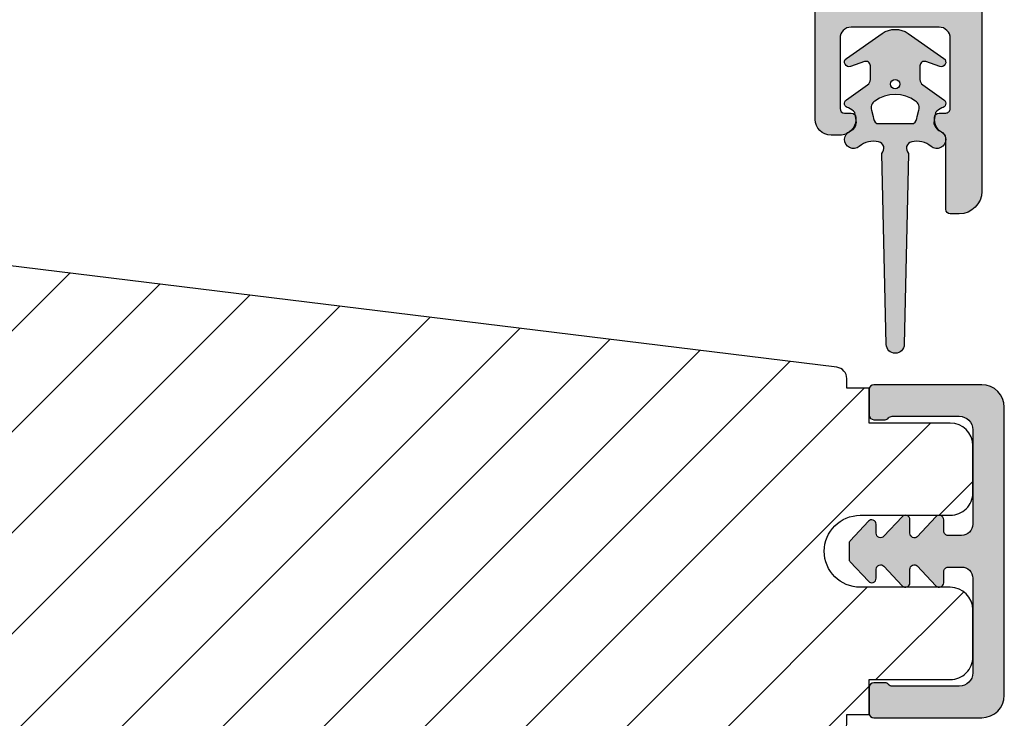
# Model space of a CAD drawing. Units: millimetres. Extents: x -1654 to 923, y -25 to 1536.
# Drawn here: x 113 to 157, y 1256 to 1287 of the extents above; entities that cross this region are included whole.
import ezdxf

# ---------------------------------------------------------------- set-up
doc = ezdxf.new("R2010")
doc.units = ezdxf.units.MM
doc.header["$LTSCALE"] = 2.5
for name, color, linetype in [('1', 7, 'Continuous'), ('2', 4, 'Continuous'), ('SKR', 6, 'Continuous')]:
    doc.layers.add(name, color=color, linetype=linetype)

# ---------------------------------------------------------------- blocks, each defined once
blk = doc.blocks.new('2522-2025 i alu')
at = {"layer": 'SKR'}
h = blk.add_hatch(color=8, dxfattribs=at)
h.dxf.hatch_style = 1
edge = h.paths.add_edge_path()
edge.add_line((-2.074730317252914, -3.588390523742305), (-2.074730587754942, -3.588390489568042))
edge.add_arc((-2.049662768980467, -3.389967692851039), 0.2000000044877671, 124.99999962585511, 262.79966172268, ccw=False)
edge.add_line((-2.164378057754931, -3.226137279567979), (-1.227725477754944, -2.570286079568064))
edge.add_arc((-1.399798405299996, -2.324540466925425), 0.2999999975450502, 304.9999995448522, 359.9999994953096)
edge.add_line((-1.099798407754946, -2.324540469567978), (-1.099798407754946, -1.7205421095681))
edge.add_arc((-1.299798407446596, -1.720542113007596), 0.1999999996916498, 9.853429662790376e-07, 109.2572893178034)
edge.add_line((-1.365760557754953, -1.531732699568124), (-1.983700627754928, -1.747615229567941))
edge.add_arc((-2.049662772337815, -1.558805811906973), 0.2000000017886189, 124.99999899313741, 289.25728737048934, ccw=False)
edge.add_line((-2.164378057754931, -1.394975399568125), (-0.5733800177549426, -0.2809465795679671))
edge.add_arc((0.0003373232682775118, -1.099999942318277), 0.9999999992116724, 55.02879816473762, 125.0098562352255, ccw=False)
edge.add_line((0.5735019622450466, -0.2805597095679104), (2.165052512245069, -1.394975399568125))
edge.add_arc((2.050337226827908, -1.558805811907083), 0.2000000017887343, -109.25728737048149, 55.00000100687032, ccw=False)
edge.add_line((1.984375082245009, -1.747615229568169), (1.366435012245034, -1.531732699568124))
edge.add_arc((1.300471412650974, -1.720541607526801), 0.2000000004898841, 70.74227096375525, 179.7818177296405)
edge.add_line((1.10047286224497, -1.719780009568126), (1.100472862245027, -2.324540469567978))
edge.add_arc((1.400472859790016, -2.324540466925418), 0.2999999975449885, 180.0000005046918, 235.0000004551671)
edge.add_line((1.228399932245082, -2.570286079568064), (2.165052512245069, -3.226137279567979))
edge.add_arc((2.050337223470648, -3.389967692850925), 0.2000000044876494, -82.79966172268843, 55.000000374136505, ccw=False)
edge.add_arc((2.388587918267431, -4.313255524109046), 0.7896282873188447, 113.3670875740336, 139.5036696173551)
edge.add_line((1.788117014517951, -3.800471431254778), (1.711882985486824, -4.239936774534385))
edge.add_arc((2.215056722807204, -4.168959774019545), 0.5081550398559899, 188.0290910491904, 244.4500306664393)
edge.add_arc((1.850337231116936, -4.999999939956874), 0.4000000007725835, -129.8841006001063, 68.66114536107881, ccw=False)
edge.add_arc((0.952605838344351, -6.074280323616669), 0.9999999979008587, 50.11590057170886, 102.5637989337451)
edge.add_arc((0.8003372273791887, -5.391042245914301), 0.2999999973953678, 102.5637988816817, 227.510167975626)
edge.add_line((0.5976994222451424, -5.612261409568077), (0.4044202422450383, -14.10881195956802))
edge.add_arc((0.004523695350858503, -14.09971512977461), 0.4000000006627239, 181.3587850155947, 358.69686276956304, ccw=False)
edge.add_line((-0.3953638277548919, -14.10920034956791), (-0.5969112977549287, -5.612157239568091))
edge.add_arc((-0.7996627730445054, -5.391042248534268), 0.2999999999866464, 312.5192790821828, 437.4362011981837)
edge.add_arc((-0.9519313838536811, -6.074280323616549), 0.9999999979008596, 77.43620106628276, 129.8840994283223)
edge.add_arc((-1.849662770705844, -4.999999938350646), 0.3999999982086272, 111.3388548837066, 309.8840998017705, ccw=False)
edge.add_arc((-2.049798404599586, -4.487705372104232), 0.1499999968456025, 291.338855951794, 303.2796892340144)
edge.add_arc((-2.216663319005892, -4.168306281464153), 0.5098373393992243, 299.2572819946726, 351.9234075229699)
edge.add_line((-1.711882985486255, -4.239936774534385), (-1.78811701451778, -3.800471431254778))
edge.add_arc((-2.392175432553759, -4.317106767134552), 0.794857624156513, 40.53950374482806, 66.4609990331192)
edge = h.paths.add_edge_path(flags=16)
edge.add_arc((0.0003372322450729826, -2.531877463851174), 0.205842064281228, 0, 360)
edge = h.paths.add_edge_path(flags=16)
edge.add_line((0.9770652972980258, -3.978438590219525), (1.048657922148351, -3.696404271253527))
edge.add_arc((0.7303437767583971, -3.583082916724255), 0.3378840400902146, 340.4040278767697, 419.7539811460094)
edge.add_arc((0.0003372322450729826, -4.491042267362559), 1.500000017794397, 53.12038822443233, 126.8796117755677)
edge.add_arc((-0.7296693122682538, -3.583082916724253), 0.3378840400902118, 120.2460188539903, 199.5959721232307)
edge.add_line((-1.047983457658205, -3.696404271253527), (-0.9763908328078799, -3.978438590219525))
edge.add_arc((-0.5795736025590335, -3.974026698681071), 0.3968417556272438, 180.636999430656, 233.0200687691886)
edge.add_line((-0.8182879077549217, -4.291042249568022), (0.8189623722450676, -4.291042249568022))
edge.add_arc((0.5802480670491663, -3.974026698681064), 0.3968417556272574, 306.9799312308123, 359.363000569343)
at = {"layer": '1'}
blk.add_lwpolyline([(-2.074730317252914, -3.588390523742305), (-2.074730587754942, -3.588390489568042, -0.685994687999766), (-2.164378057754931, -3.226137279567979), (-1.227725477754944, -2.570286079568064, 0.2446984429999207), (-1.099798407754946, -2.324540469567978), (-1.099798407754946, -1.7205421095681, 0.5164550870002141), (-1.365760557754953, -1.531732699568124), (-1.983700627754928, -1.747615229567941, -0.8712596239996301), (-2.164378057754931, -1.394975399568125), (-0.5733800177549426, -0.2809465795679671, -0.3152079249999908), (0.5735019622450466, -0.2805597095679104), (2.165052512245069, -1.394975399568125, -0.8712596239996301), (1.984375082245009, -1.747615229568169), (1.366435012245034, -1.531732699568124, 0.5152521900001001), (1.10047286224497, -1.719780009568126), (1.100472862245027, -2.324540469567978, 0.244698443000003), (1.228399932245082, -2.570286079568064), (2.165052512245069, -3.226137279567979, -0.6859946879997663), (2.07540504224508, -3.588390489567814, 0.1145393371951106), (1.788117014517951, -3.800471431254778), (1.711882985486824, -4.239936774534385, 0.2512797715737804), (1.995890417507297, -4.627422068164037, -1.176505876851373), (1.593842542245255, -5.306937189567748, 0.2329276139999864), (0.7350792522450718, -5.098225929568002, 0.6064947650000323), (0.5976994222451424, -5.612261409568077), (0.4044202422450383, -14.10881195956802, -0.9770360359998944), (-0.3953638277548919, -14.10920034956791), (-0.5969112977549287, -5.612157239568091, 0.6063190299999488), (-0.7344047977548769, -5.098225929567775, 0.2329276140000011), (-1.593168087755004, -5.306937189567975, -1.176505865999903), (-1.995215957754993, -4.627422069567842, 0.05214891020599476), (-1.967489431574364, -4.613105659237931, 0.2339316942780771), (-1.711882985486255, -4.239936774534385), (-1.78811701451778, -3.800471431254778, 0.1135886337644528), (-2.074730587754942, -3.588390489568042)], format="xyb", dxfattribs=at)
blk.add_lwpolyline([(0.9770652972980258, -3.978438590219525), (1.048657922148351, -3.696404271253527, 0.3607614289260489), (0.9005406822450652, -3.291194859568009, 0.3334275268550115), (-0.8998662177549193, -3.291194859568009, 0.3607614289260519), (-1.047983457658205, -3.696404271253527), (-0.9763908328078799, -3.978438590219525, 0.2326294164740226), (-0.8182879077549217, -4.291042249568022), (0.8189623722450676, -4.291042249568022, 0.2326294164740141)], format="xyb", close=True, dxfattribs=at)
blk.add_circle((0.0003372322450729826, -2.531877463851174), 0.205842064281228, dxfattribs=at)
blk = doc.blocks.new('CBF2011')
at = {"layer": 'SKR'}
h = blk.add_hatch(color=9, dxfattribs=at)
h.dxf.hatch_style = 1
edge = h.paths.add_edge_path()
edge.add_arc((33.36739180330489, 29.3724484880526), 1.499999999996113, -60.00000000002558, 1.2988721209694631e-10, ccw=False)
edge.add_arc((35.36739180330214, 25.90834687291774), 2.500000000000008, 119.9999999999939, 239.9999999999941)
edge.add_arc((33.3673918033056, 22.44424525778329), 1.499999999995403, 3.410605131648481e-12, 60.00000000006128, ccw=False)
edge.add_line((34.867391803301, 22.44424525778338), (34.86739180330055, -19.59165312707167))
edge.add_arc((33.86739180329896, -19.59165312707053), 1.000000000001592, 269.99999999993486, 359.99999999993486, ccw=False)
edge.add_line((33.86739180329782, -20.59165312707212), (33.4673918033, -20.59165312707212))
edge.add_arc((33.4673918033, -20.39165312707231), 0.1999999999998181, 180, 270, ccw=False)
edge.add_line((33.26739180330019, -20.39165312707231), (33.26739180329928, -17.19787890337428))
edge.add_arc((33.06739180263688, -17.19787890230605), 0.2000000006623992, 359.9999996939746, 423.612199774562)
edge.add_arc((33.4673918032991, -16.3916531270655), 0.6999999999998268, 180.0000000000177, 243.6122000806256, ccw=False)
edge.add_line((32.76739180329928, -16.39165312706571), (32.76739180329928, -16.31185722995595))
edge.add_arc((32.9673918033, -16.31185722995595), 0.2000000000007276, 90, 180, ccw=False)
edge.add_line((32.9673918033, -16.11185722995522), (33.26739180329928, -16.11185722995613))
edge.add_arc((33.26739180330019, -15.91185722995631), 0.1999999999998181, 269.9999999997394, 360)
edge.add_line((33.4673918033, -15.91185722995631), (33.46739180329818, -12.7916531270608))
edge.add_arc((32.96739180329773, -12.79165312706126), 0.5000000000004547, 5.211020790105087e-11, 90.00000000005213)
edge.add_line((32.96739180329728, -12.2916531270608), (29.06739180329673, -12.29165312706171))
edge.add_arc((29.06739180329673, -12.79165312706171), 0.5, 90, 180)
edge.add_line((28.56739180329673, -12.79165312706171), (28.56739180329764, -15.91185722995631))
edge.add_arc((28.76739180329768, -15.91185722995654), 0.2000000000000455, 179.9999999999349, 269.9999999999349)
edge.add_line((28.76739180329746, -16.11185722995659), (29.06739180329673, -16.11185722995522))
edge.add_arc((29.06739180329673, -16.31185722995595), 0.2000000000007276, 0, 90, ccw=False)
edge.add_line((29.26739180329746, -16.31185722995595), (29.26739180329746, -16.39165312706571))
edge.add_arc((28.56739180329832, -16.39165312706594), 0.699999999999136, -90.00000000005582, 1.858779796748422e-11, ccw=False)
edge.add_line((28.56739180329764, -17.09165312706508), (28.16739027741964, -17.09165312706553))
edge.add_arc((28.16739027742032, -16.39165312706412), 0.7000000000014097, 180.0000000000558, 269.9999999999442, ccw=False)
edge.add_line((27.46739027741891, -16.3916531270648), (27.4673902774171, -9.99165312706062))
edge.add_arc((28.4673902774171, -9.991653127065167), 1, 90, 179.9999999997395, ccw=False)
edge.add_line((28.4673902774171, -8.991653127065167), (28.76739027741512, -8.991653127065167))
edge.add_arc((28.7673902774133, -9.2916531270656), 0.3000000000004341, -78.46304096699117, 89.99999999965331, ccw=False)
edge.add_arc((28.86739027741503, -9.781551075622318), 0.1999999999999911, 101.5369590330059, 179.9999999998707)
edge.add_line((28.66739027741504, -9.781551075621866), (28.66739027741419, -10.59165312705644))
edge.add_arc((28.86739027741423, -10.59165312705848), 0.2000000000000455, 179.9999999994138, 269.9999999999349)
edge.add_line((28.867390277414, -10.79165312705853), (32.96739180329455, -10.79165312706126))
edge.add_arc((32.96739180329455, -10.29165312706126), 0.5, 270, 360)
edge.add_line((33.46739180329455, -10.29165312706126), (33.46739180329455, -9.749911362532277))
edge.add_arc((33.26739180329466, -9.749911362532721), 0.199999999999882, 1.272221872586157e-10, 66.42201230184202)
edge.add_arc((33.46739027741528, -9.291653127091724), 0.3000000000001883, 113.57798769820221, 246.4220123017978, ccw=False)
edge.add_arc((33.26739180329497, -8.833394891650924), 0.1999999999995783, 293.5779876981003, 360.0000000000596)
edge.add_line((33.46739180329455, -8.833394891650716), (33.46739180329455, -5.349911362470795))
edge.add_arc((33.26739180329466, -5.34991136247124), 0.199999999999882, 1.274766316331329e-10, 66.42201230184213)
edge.add_arc((33.46739027741528, -4.891653127030242), 0.3000000000001883, 113.57798769820221, 246.4220123017978, ccw=False)
edge.add_arc((33.26739180329451, -4.433394891590134), 0.1999999999991289, 293.5779876983009, 360.0000000001274)
edge.add_line((33.46739180329364, -4.433394891589689), (33.46739180329455, -3.89165312706071))
edge.add_arc((32.96739180329455, -3.89165312706071), 0.5, 0, 90)
edge.add_line((32.96739180329455, -3.39165312706071), (32.46304086209499, -3.39165312706162))
edge.add_arc((32.463040861934, -3.59165312715486), 0.2000000000932403, 89.99999995388042, 149.9999999693548)
edge.add_arc((32.11663070025831, -3.391653127062529), 0.2000000000931488, 209.9999999999829, 330.000000030931, ccw=False)
edge.add_arc((31.77022053863642, -3.591653127062133), 0.2000000000002872, 29.99999998443262, 89.9999999999084)
edge.add_line((31.77022053863674, -3.391653127061847), (30.46304086209385, -3.391653127063666))
edge.add_arc((30.46304086193282, -3.591653127156895), 0.2000000000932292, 89.99999995386924, 149.9999999689803)
edge.add_arc((30.11663070025831, -3.391653127062529), 0.2000000000931574, 210.0000000002813, 330.00000003063155, ccw=False)
edge.add_arc((29.77022053863786, -3.591653127064159), 0.2000000000000391, 29.99999998484282, 90.00000000004478)
edge.add_line((29.7702205386377, -3.391653127064121), (28.86739027741491, -3.391653127064803))
edge.add_arc((28.86739027741491, -3.591653127065531), 0.2000000000007276, 90, 180)
edge.add_line((28.66739027741419, -3.591653127065531), (28.66739027741595, -4.401755178499872))
edge.add_arc((28.86739027741558, -4.401755178499011), 0.1999999999996298, 180.0000000002468, 258.4630409671122)
edge.add_arc((28.76739027741427, -4.89165312705591), 0.3000000000008901, -89.99999999966411, 78.46304096699782, ccw=False)
edge.add_line((28.76739027741603, -5.191653127056799), (28.467390277418, -5.191653127056799))
edge.add_arc((28.467390277418, -4.191653127056799), 1, 180.0000000002605, 270, ccw=False)
edge.add_line((27.467390277418, -4.191653127061347), (27.467390277418, -3.591653127059619))
edge.add_arc((27.26739027741773, -3.591653127060528), 0.2000000000002728, 2.605510395051359e-10, 89.99999999986973)
edge.add_line((27.26739027741819, -3.391653127060255), (26.06739180329855, -3.391653127059801))
edge.add_arc((26.067391803299, -3.191653127059528), 0.2000000000002728, 180.0000000001303, 269.9999999998697, ccw=False)
edge.add_line((25.86739180329873, -3.191653127059983), (25.86739180329964, -1.743265912277668))
edge.add_arc((26.36739180329953, -1.743265912277659), 0.4999999999998934, 105.00001060927309, 180.0000000000009, ccw=False)
edge.add_line((26.23798219131963, -1.260303023095577), (26.80380838972046, -1.108690237883668))
edge.add_arc((26.93321800170074, -1.591653127065759), 0.500000000000001, 90.00000000003178, 105.0000106093153, ccw=False)
edge.add_line((26.93321800170047, -1.091653127065758), (27.75192183014728, -1.091653127064848))
edge.add_arc((27.75192183014711, -1.291653127064664), 0.1999999999998152, 29.999999999849308, 89.99999999995009, ccw=False)
edge.add_line((27.9251269109041, -1.191653127065212), (28.44474215317273, -2.091653127060756))
edge.add_arc((28.61794723392945, -1.991653127060859), 0.1999999999998062, 209.999999999998, 270.0000000000265)
edge.add_line((28.61794723392954, -2.191653127060665), (33.36739180329509, -2.191653127060665))
edge.add_arc((33.36739180329509, -1.891653127061392), 0.2999999999992724, 270, 360)
edge.add_line((33.66739180329436, -1.891653127061392), (33.66739180330164, 13.70834687292078))
edge.add_arc((33.36739180330146, 13.70834687292169), 0.3000000000001819, 359.9999999998263, 449.9999999998263)
edge.add_line((33.36739180330237, 14.00834687292187), (28.61794723393136, 14.00834687292233))
edge.add_arc((28.61794723393312, 13.80834687292251), 0.1999999999998181, 90.00000000050483, 149.9999948629927)
edge.add_line((28.44474216214216, 13.90834688845159), (27.9251269109041, 13.00834687292233))
edge.add_arc((27.75192183014632, 13.10834687292224), 0.2000000000007291, 270.0000000002768, 330.00000000015064, ccw=False)
edge.add_line((27.75192183014728, 12.90834687292151), (27.13321800170051, 12.90834687292151))
edge.add_arc((27.13321800170079, 13.40834687292151), 0.5000000000000018, 254.9999893906847, 269.9999999999682, ccw=False)
edge.add_line((27.0038083897205, 12.92538398373942), (26.43798219131968, 13.07699676895133))
edge.add_arc((26.56739180329958, 13.55995965813341), 0.4999999999998923, 179.999999999999, 254.9999893907269, ccw=False)
edge.add_line((26.06739180329969, 13.55995965813342), (26.06739180329969, 15.00834687292187))
edge.add_arc((26.2673918032995, 15.00834687292096), 0.1999999999998181, 89.99999999973949, 179.9999999997395, ccw=False)
edge.add_line((26.26739180330041, 15.20834687292078), (33.36739180329873, 15.2083468729226))
edge.add_arc((33.36739180329873, 15.50834687292187), 0.2999999999992724, 270, 360)
edge.add_line((33.667391803298, 15.50834687292187), (33.66739180329846, 22.44424525778338))
edge.add_arc((33.36739180329692, 22.44424525778376), 0.300000000001539, 359.9999999999267, 419.99999999965)
edge.add_arc((35.36739180435502, 25.9083468707269), 3.699999998626919, 171.1626160479838, 239.99999996884628, ccw=False)
edge.add_arc((31.51369123303737, 26.50750619504299), 0.1999999999998605, 351.1626160788388, 450.0000000000356)
edge.add_line((31.51369123303725, 26.70750619504285), (30.6628690797525, 26.70750619504285))
edge.add_arc((30.66286908417761, 27.90750619121154), 1.199999996168685, 188.2132105357881, 269.99999978871654, ccw=False)
edge.add_arc((29.2772284414423, 27.7075061950415), 0.1999999999984377, 8.213210747352402, 90.00000000051499)
edge.add_line((29.2772284414405, 27.90750619503994), (28.26739180330223, 27.90750619503994))
edge.add_arc((28.26739180330286, 29.10750619504061), 1.200000000000671, 179.9999999999973, 269.9999999999701, ccw=False)
edge.add_line((27.06739180330219, 29.10750619504067), (27.06739180329549, 29.52750619502964))
edge.add_arc((27.66739180329404, 29.52750619502964), 0.5999999999985448, 89.99999999986971, 180, ccw=False)
edge.add_line((27.6673918032954, 30.12750619502819), (27.86739180329545, 30.12750619502819))
edge.add_arc((27.86739180329482, 29.92750619502752), 0.2000000000006708, -1.63140612130519e-11, 89.99999999982089, ccw=False)
edge.add_line((28.06739180329549, 29.92750619502746), (28.06739180330037, 29.10750619504067))
edge.add_arc((28.26739180330115, 29.10750619504072), 0.2000000000007844, 180.0000000000163, 269.9999999998534)
edge.add_line((28.26739180330064, 28.90750619503994), (30.26286907974945, 28.90750619503994))
edge.add_arc((30.26286907974874, 28.70750619503919), 0.2000000000007525, 7.219114195322618e-12, 89.99999999979752, ccw=False)
edge.add_line((30.4628690797495, 28.70750619503921), (30.46286907975222, 27.90750619504358))
edge.add_arc((30.66286907975307, 27.90750619504369), 0.2000000000008413, 180.0000000000326, 269.9999999998371)
edge.add_line((30.6628690797525, 27.70750619504285), (31.96286907975222, 27.70750619503557))
edge.add_arc((31.96286907975143, 27.90750619503619), 0.2000000000006139, 270.000000000228, 360.0000000000326)
edge.add_line((32.16286907975204, 27.9075061950363), (32.1628690797575, 28.40795075673411))
edge.add_arc((32.36286907975495, 28.40795075673738), 0.199999999997452, 90.00000000029922, 180.0000000009374, ccw=False)
edge.add_line((32.36286907975391, 28.60795075673483), (32.75927039211324, 28.60795075673483))
edge.add_arc((32.75927038852732, 28.8079507553591), 0.1999999986242642, 270.0000010272897, 311.9705925117518)
edge.add_arc((35.36739180330031, 25.90834687291542), 3.700000000001366, 119.99999999997371, 131.9705914848552, ccw=False)
edge.add_arc((33.36739180329939, 29.37244848805577), 0.3000000000013399, 300.000000000228, 360.0000000000455)
edge.add_line((33.66739180330073, 29.372448488056), (33.66739180330005, 34.67081395820166))
edge.add_arc((32.8673918032918, 34.67081395819336), 0.8000000000082537, 5.948909476147986e-10, 47.55770111385339)
edge.add_arc((33.27230022649944, 35.11358835766202), 0.2000000000004716, 47.55770111377831, 154.0751098539431)
edge.add_arc((32.46286907975145, 35.50706163334409), 0.7000000000005008, 270.00000000006344, 334.07510985369424, ccw=False)
edge.add_line((32.46286907975222, 34.80706163334359), (32.36286907975391, 34.80706163334359))
edge.add_arc((32.36286907975277, 35.0070616333425), 0.1999999999989086, 179.9999999994789, 270.0000000003257, ccw=False)
edge.add_line((32.16286907975386, 35.00706163334432), (32.16286907975204, 35.50750619504213))
edge.add_arc((31.96286907975143, 35.50750619504224), 0.2000000000006139, 359.9999999999674, 449.999999999772)
edge.add_line((31.96286907975222, 35.70750619504285), (31.56286907975077, 35.70750619504285))
edge.add_arc((31.56286905906771, 35.90750621143381), 0.2000000163909601, 193.2068244581515, 270.00000592525885, ccw=False)
edge.add_arc((31.1734483594789, 35.81611949552173), 0.2000000000008356, 13.20681853292405, 72.99999999972978)
edge.add_line((31.23192270042459, 36.00738044671486), (30.7213434206988, 36.16348019784452))
edge.add_arc((30.66286907975442, 35.97221924665146), 0.2000000000003822, 73.00000000008396, 179.9999999999308)
edge.add_line((30.46286907975404, 35.9722192466517), (30.46286907975063, 35.00706163334432))
edge.add_arc((30.2628690797499, 35.00706163334432), 0.2000000000007276, -89.99999999980457, 0, ccw=False)
edge.add_line((30.26286907975059, 34.80706163334359), (30.1628690797525, 34.80706163334359))
edge.add_arc((30.16286907975324, 35.50706163334461), 0.7000000000010118, 179.9999999997255, 269.9999999999395, ccw=False)
edge.add_line((29.46286907975222, 35.50706163334796), (29.46286907975541, 36.40024220069351))
edge.add_arc((29.26286907975579, 36.40024220069418), 0.1999999999996191, 359.9999999998087, 432.9999999999085)
edge.add_line((29.32134342070053, 36.59150315188633), (28.32586614423762, 36.89585109799843))
edge.add_arc((28.26739180329324, 36.70459014680561), 0.2000000000001512, 73.00000000006371, 180)
edge.add_line((28.06739180329309, 36.70459014680561), (28.06739180330196, 33.72750619504529))
edge.add_arc((27.86739180329805, 33.72750619504848), 0.2000000000039108, 270.00000000091194, 359.99999999908806, ccw=False)
edge.add_line((27.86739180330123, 33.52750619504457), (27.76739180330269, 33.52750619504457))
edge.add_arc((27.76739180330229, 34.22750619504467), 0.7000000000001023, 179.9999999999767, 270.00000000003257, ccw=False)
edge.add_line((27.06739180330219, 34.22750619504495), (27.06739180330219, 36.92347474954765))
edge.add_arc((26.867391803302, 36.92347474954769), 0.200000000000184, 359.9999999999878, 432.999999999993)
edge.add_line((26.92586614424663, 37.11473570074047), (24.57502009857721, 37.83346146428555))
edge.add_arc((24.86739180330217, 38.7897662202496), 1.000000000001625, 179.9999999999984, 252.9999999998953, ccw=False)
edge.add_line((23.86739180330055, 38.78976622024963), (23.86739180329964, 39.10834687292042))
edge.add_arc((24.16739180330002, 39.10834687292039), 0.3000000000003773, 72.99999999998869, 179.9999999999946, ccw=False)
edge.add_line((24.255103314717, 39.39523829970965), (33.45213521274631, 36.58342347012619))
edge.add_arc((32.86739180329796, 34.67081395819829), 2.000000000002587, 9.652012522565201e-11, 72.9999999999365, ccw=False)
edge.add_line((34.86739180330055, 34.67081395820166), (34.867391803301, 29.372448488056))
at = {"layer": '1', "linetype": 'Continuous'}
blk.add_lwpolyline([(34.867391803301, 29.372448488056, -0.2679491924318492), (34.11739180330237, 28.07341038237898, 0.5773502691896271), (34.11739180330191, 23.74328336345677, -0.2679491924313937), (34.867391803301, 22.44424525778338), (34.86739180330055, -19.59165312707167), (34.86739180330055, -19.59165312707167, -0.414213562373095), (33.86739180329782, -20.59165312707212), (33.4673918033, -20.59165312707212, -0.414213562373095), (33.26739180330019, -20.39165312707231), (33.26739180329928, -17.19787890337428, 0.2849150466386496), (33.15628069264629, -17.01871761882702, -0.2849150466387504), (32.76739180329928, -16.39165312706571), (32.76739180329928, -16.31185722995595, -0.414213562373095), (32.9673918033, -16.11185722995522), (33.26739180329928, -16.11185722995613, 0.414213562374427), (33.4673918033, -15.91185722995631), (33.46739180329818, -12.7916531270608, 0.4142135623730951), (32.96739180329728, -12.2916531270608), (29.06739180329673, -12.29165312706171, 0.414213562373095), (28.56739180329673, -12.79165312706171), (28.56739180329764, -15.91185722995631, 0.414213562373095), (28.76739180329746, -16.11185722995659), (29.06739180329673, -16.11185722995522, -0.414213562373095), (29.26739180329746, -16.31185722995595), (29.26739180329746, -16.39165312706571, -0.4142135623734756), (28.56739180329764, -17.09165312706508), (28.16739027741964, -17.09165312706553, -0.4142135623725243), (27.46739027741891, -16.3916531270648), (27.4673902774171, -9.99165312706062, -0.4142135623717631), (28.4673902774171, -8.991653127065167), (28.76739027741512, -8.991653127065167, -0.9040691056141521), (28.82739027741438, -9.585591896199805, 0.3563939586910297), (28.66739027741504, -9.781551075621866), (28.66739027741419, -10.59165312705644, 0.4142135623757589), (28.867390277414, -10.79165312705853), (32.96739180329455, -10.79165312706126, 0.414213562373095), (33.46739180329455, -10.29165312706126), (33.46739180329455, -9.749911362532277, 0.298217533164276), (33.34739119294277, -9.56660806835642, -0.6546560490956698), (33.34739119294277, -9.016698185827028, 0.2982175331654352), (33.46739180329455, -8.833394891650716), (33.46739180329455, -5.349911362470795, 0.298217533164276), (33.34739119294277, -5.166608068294938, -0.6546560490956698), (33.34739119294277, -4.616698185765546, 0.298217533164806), (33.46739180329364, -4.433394891589689), (33.46739180329455, -3.89165312706071, 0.414213562373095), (32.96739180329455, -3.39165312706071), (32.46304086209499, -3.39165312706162, 0.2679491925034903), (32.28983578114985, -3.491653127015599, -0.5773502693696743), (31.94342561942072, -3.49165312710905, 0.2679491925034978), (31.77022053863674, -3.391653127061847), (30.46304086209385, -3.391653127063666, 0.2679491925017904), (30.28983578114934, -3.491653127016509, -0.5773502693661962), (29.94342561942123, -3.491653127109959, 0.267949192502217), (29.7702205386377, -3.391653127064121), (28.86739027741491, -3.391653127064803, 0.414213562373095), (28.66739027741419, -3.591653127065531), (28.66739027741595, -4.401755178499872, 0.3563939586910312), (28.8273902774154, -4.597714357921252, -0.9040691056142918), (28.76739027741603, -5.191653127056799), (28.467390277418, -5.191653127056799, -0.4142135623717631), (27.467390277418, -4.191653127061347), (27.467390277418, -3.591653127059619, 0.4142135623710971), (27.26739027741819, -3.391653127060255), (26.06739180329855, -3.391653127059801, -0.4142135623717632), (25.86739180329873, -3.191653127059983), (25.86739180329964, -1.743265912277668, -0.339454207237541), (26.23798219131963, -1.260303023095577), (26.80380838972046, -1.108690237883668, -0.06554350930583755), (26.93321800170047, -1.091653127065758), (27.75192183014728, -1.091653127064848, -0.2679491924315934), (27.9251269109041, -1.191653127065212), (28.44474215317273, -2.091653127060756, 0.267949192431256), (28.61794723392954, -2.191653127060665), (33.36739180329509, -2.191653127060665, 0.414213562373095), (33.66739180329436, -1.891653127061392), (33.66739180330164, 13.70834687292078, 0.414213562373095), (33.36739180330237, 14.00834687292187), (28.61794723393136, 14.00834687292233, 0.2679491684050558), (28.44474216214216, 13.90834688845159), (27.9251269109041, 13.00834687292233, -0.2679491924305327), (27.75192183014728, 12.90834687292151), (27.13321800170051, 12.90834687292151, -0.0655435093058375), (27.0038083897205, 12.92538398373942), (26.43798219131968, 13.07699676895133, -0.3394542072375409), (26.06739180329969, 13.55995965813342), (26.06739180329969, 15.00834687292187, -0.414213562373095), (26.26739180330041, 15.20834687292078), (33.36739180329873, 15.2083468729226, 0.414213562373095), (33.667391803298, 15.50834687292187), (33.66739180329846, 22.44424525778338, 0.2679491924298285), (33.51739180329928, 22.70405287891951, -0.3097304670026899), (31.7113169034465, 26.47678007593747, 0.4601462514540623), (31.51369123303725, 26.70750619504285), (30.6628690797525, 26.70750619504285, -0.3728246930473963), (29.47517710514016, 27.7360776237703, 0.3728246930485601), (29.2772284414405, 27.90750619503994), (28.26739180330223, 27.90750619503994, -0.4142135623729563), (27.06739180330219, 29.10750619504067), (27.06739180329549, 29.52750619502964, -0.414213562373761), (27.6673918032954, 30.12750619502819), (27.86739180329545, 30.12750619502819, -0.4142135623722626), (28.06739180329549, 29.92750619502746), (28.06739180330037, 29.10750619504067, 0.4142135623722627), (28.26739180330064, 28.90750619503994), (30.26286907974945, 28.90750619503994, -0.4142135623720232), (30.4628690797495, 28.70750619503921), (30.46286907975222, 27.90750619504358, 0.4142135623720961), (30.6628690797525, 27.70750619504285), (31.96286907975222, 27.70750619503557, 0.4142135623720961), (32.16286907975204, 27.9075061950363), (32.1628690797575, 28.40795075673411, -0.4142135623763522), (32.36286907975391, 28.60795075673483), (32.75927039211324, 28.60795075673483, 0.1852063214064706), (32.89302020632503, 28.65925312360666, -0.05227910885599702), (33.51739180330109, 29.11264086691987, 0.2679491924302706), (33.66739180330073, 29.372448488056), (33.66739180330005, 34.67081395820166, 0.210540300170018), (33.40726970090081, 35.26117982414978, 0.501403618581425), (33.0924266383327, 35.20102686336865, -0.2871000944648494), (32.46286907975222, 34.80706163334359), (32.36286907975391, 34.80706163334359, -0.4142135623774238), (32.16286907975386, 35.00706163334432), (32.16286907975204, 35.50750619504213, 0.4142135623720961), (31.96286907975222, 35.70750619504285), (31.56286907975077, 35.70750619504285, -0.3482034849762518), (31.36815870365767, 35.86181284153751, 0.2669822193345618), (31.23192270042459, 36.00738044671486), (30.7213434206988, 36.16348019784452, 0.5040414943238549), (30.46286907975404, 35.9722192466517), (30.46286907975063, 35.00706163334432, -0.4142135623720961), (30.26286907975059, 34.80706163334359), (30.1628690797525, 34.80706163334359, -0.4142135623741893), (29.46286907975222, 35.50706163334796), (29.46286907975541, 36.40024220069351, 0.3297505471407996), (29.32134342070053, 36.59150315188633), (28.32586614423762, 36.89585109799843, 0.5040414943243444), (28.06739180329309, 36.70459014680561), (28.06739180330196, 33.72750619504529, -0.4142135623637715), (27.86739180330123, 33.52750619504457), (27.76739180330269, 33.52750619504457, -0.4142135623733803), (27.06739180330219, 34.22750619504495), (27.06739180330219, 36.92347474954765, 0.329750547140337), (26.92586614424663, 37.11473570074047), (24.57502009857721, 37.83346146428555, -0.3297505471398188), (23.86739180330055, 38.78976622024963), (23.86739180329964, 39.10834687292042, -0.5040414943247286), (24.255103314717, 39.39523829970965), (33.45213521274631, 36.58342347012619, -0.3297505471395425), (34.86739180330055, 34.67081395820166)], format="xyb", close=True, dxfattribs=at)
blk = doc.blocks.new('CBF2401')
at = {"layer": 'SKR'}
h = blk.add_hatch(color=9, dxfattribs=at)
h.dxf.hatch_style = 1
edge = h.paths.add_edge_path()
edge.add_arc((0.699999999999647, 1.349999999999511), 0.1999999999999904, 38.68218743203437, 89.9999999999968)
edge.add_line((0.6999999999996582, 1.549999999999502), (0.1999999999996582, 1.549999999999485))
edge.add_arc((0.1999999999992945, 1.349999999999121), 0.2000000000003639, 89.9999999998958, 179.9999999998958)
edge.add_line((-1.069366817318951e-12, 1.349999999999485), (-1.598721155460225e-13, 0.1999999999998199))
edge.add_arc((0.1999999999996582, 0.1999999999998199), 0.1999999999998181, 180, 270)
edge.add_line((0.1999999999996582, 1.77635683940025e-15), (4.999999999998931, 2.664535259100376e-14))
edge.add_arc((4.999999999998929, 1.000000000000028), 1.000000000000002, 270.0000000000001, 360.0000000000001)
edge.add_line((5.999999999998931, 1.00000000000003), (5.999999999998931, 13.80000000000021))
edge.add_arc((4.999999999998945, 13.8000000000002), 0.9999999999999858, 8.142219984546719e-13, 90.00000000000081)
edge.add_line((4.999999999998931, 14.80000000000018), (0.1999999999996582, 14.80000000000018))
edge.add_arc((0.1999999999992035, 14.59999999999991), 0.2000000000002728, 89.99999999986973, 179.9999999998697)
edge.add_line((-1.069366817318951e-12, 14.60000000000037), (-3.410605131648481e-13, 13.45000000000073))
edge.add_arc((0.1999999999996529, 13.45000000000073), 0.199999999999994, 180.0000000000015, 270.0000000000015)
edge.add_line((0.1999999999996582, 13.25000000000074), (0.6999999999996582, 13.25000000000073))
edge.add_arc((0.6999999997849685, 13.45000000094246), 0.2000000009417278, 270.0000000615041, 321.3178123957921)
edge.add_arc((1.012249900156892, 13.20000000000113), 0.1999999999994487, 89.99999999968043, 141.3178125676478, ccw=False)
edge.add_line((1.012249900158007, 13.40000000000058), (3.999999999998931, 13.40000000000055))
edge.add_arc((3.999999999998931, 12.80000000000018), 0.6000000000003638, 0, 90, ccw=False)
edge.add_line((4.599999999999294, 12.80000000000018), (4.599999999999294, 8.600000000148642))
edge.add_arc((4.099999999999294, 8.600000000148642), 0.5, -90, 0, ccw=False)
edge.add_line((4.099999999999294, 8.100000000148642), (3.506738853736184, 8.100000000149068))
edge.add_arc((3.506738853734118, 8.300000000149085), 0.2000000000000171, 180.0000000000733, 270.0000000005921, ccw=False)
edge.add_line((3.3067388537341, 8.30000000014883), (3.306738853735464, 8.80000000000294))
edge.add_arc((3.10673885373566, 8.800000000002944), 0.1999999999998043, 359.999999999999, 497.836999010617)
edge.add_line((2.958491212049875, 8.934248414274863), (2.135296375678376, 8.046791111384314))
edge.add_arc((2.006738853735277, 8.200000000003488), 0.2000000000001823, 180.0000000000005, 310.00000000212196, ccw=False)
edge.add_line((1.806738853735094, 8.200000000003486), (1.806738853735919, 8.80000000014934))
edge.add_arc((1.60673885373655, 8.800000000149351), 0.1999999999993687, 359.999999999997, 497.8369990104189)
edge.add_line((1.458491212051552, 8.934248414421491), (0.6533694268683412, 8.06627503022611))
edge.add_arc((0.5067388537360829, 8.202287805446502), 0.2000000000006185, 180.0000000000809, 317.1513652510793, ccw=False)
edge.add_line((0.3067388537354638, 8.20228780544622), (0.3067388537350091, 8.600000000295042))
edge.add_arc((0.1067388537365441, 8.600000000295069), 0.199999999998465, 359.9999999999923, 497.836999010751)
edge.add_line((-0.04150878794856183, 8.734248414565743), (-0.8466305731336448, 7.866275030371632))
edge.add_arc((-0.700000000001796, 7.730262255153348), 0.1999999999988849, 137.1513652514422, 179.9999999999992)
edge.add_line((-0.9000000000006807, 7.730262255153351), (-0.9000000000007056, 7.069737745147934))
edge.add_arc((-0.7000000000008846, 7.069737745147926), 0.199999999999821, 179.9999999999977, 222.8486347493745)
edge.add_line((-0.8466305731314812, 6.933724969926915), (-0.04150878794927237, 6.06575158573145))
edge.add_arc((0.1067388537356427, 6.20000000000347), 0.1999999999992276, 222.1630009895717, 359.9999999999965)
edge.add_line((0.3067388537348705, 6.200000000003458), (0.3067388537354638, 6.59771219456073))
edge.add_arc((0.5067388537360076, 6.597712194560261), 0.2000000000005437, 42.8486347489183, 179.9999999998657, ccw=False)
edge.add_line((0.6533694268682169, 6.733724969780596), (1.458491212050671, 5.865751585585743))
edge.add_arc((1.606738853736557, 5.999999999857236), 0.1999999999995931, 222.163000989273, 360.000000000001)
edge.add_line((1.80673885373615, 5.99999999985724), (1.806738853735464, 6.600000000003094))
edge.add_arc((2.006738853736191, 6.600000000003095), 0.2000000000007272, 49.9999999980281, 180.0000000000003, ccw=False)
edge.add_line((2.135296375679239, 6.753208888623023), (2.958491212050671, 5.865751585731262))
edge.add_arc((3.106738853736249, 6.000000000004464), 0.2000000000005119, 222.1630009896951, 360.0000000000326)
edge.add_line((3.306738853736761, 6.000000000004578), (3.306738853735464, 6.500000000150097))
edge.add_arc((3.506738853735496, 6.500000000149401), 0.2000000000000322, 89.99999999969901, 179.9999999998008, ccw=False)
edge.add_line((3.506738853736547, 6.700000000149434), (4.099999999999294, 6.700000000148977))
edge.add_arc((4.099999999999294, 6.200000000148977), 0.5, 0, 90, ccw=False)
edge.add_line((4.599999999999294, 6.200000000148977), (4.599999999999294, 2.00000000000003))
edge.add_arc((3.99999999999893, 2.000000000000029), 0.6000000000003647, -89.99999999999989, 1.1368683772161603e-13, ccw=False)
edge.add_line((3.999999999998931, 1.399999999999665), (1.012249900158007, 1.399999999998728))
edge.add_arc((1.01224990015879, 1.599999999999109), 0.200000000000381, 218.682187432021, 269.99999999977587, ccw=False)
at = {"layer": '1'}
blk.add_lwpolyline([(0.8561249500064072, 1.474999999941042, 0.2277350773908262), (0.6999999999996582, 1.549999999999502), (0.1999999999996582, 1.549999999999485, 0.414213562373095), (-1.069366817318951e-12, 1.349999999999485), (-1.598721155460225e-13, 0.1999999999998199, 0.414213562373095), (0.1999999999996582, 1.77635683940025e-15), (4.999999999998931, 2.664535259100376e-14, 0.414213562373095), (5.999999999998931, 1.00000000000003), (5.999999999998931, 13.80000000000021, 0.414213562373095), (4.999999999998931, 14.80000000000018), (0.1999999999996582, 14.80000000000018, 0.414213562373095), (-1.069366817318951e-12, 14.60000000000037), (-3.410605131648481e-13, 13.45000000000073, 0.414213562373095), (0.1999999999996582, 13.25000000000074), (0.6999999999996582, 13.25000000000073, 0.2277350763183497), (0.8561249501512478, 13.32499999994319, -0.2277350773908488), (1.012249900158007, 13.40000000000058), (3.999999999998931, 13.40000000000055, -0.414213562373095), (4.599999999999294, 12.80000000000018), (4.599999999999294, 8.600000000148642, -0.414213562373095), (4.099999999999294, 8.100000000148642), (3.506738853736184, 8.100000000149068, -0.4142135623757464), (3.3067388537341, 8.30000000014883), (3.306738853735464, 8.80000000000294, 0.6862342928271018), (2.958491212049875, 8.934248414274863), (2.135296375678376, 8.046791111384314, -0.6370702608205053), (1.806738853735094, 8.200000000003486), (1.806738853735919, 8.80000000014934, 0.6862342928258481), (1.458491212051552, 8.934248414421491), (0.6533694268683412, 8.06627503022611, -0.6818428371810075), (0.3067388537354638, 8.20228780544622), (0.3067388537350091, 8.600000000295042, 0.6862342928280079), (-0.04150878794856183, 8.734248414565743), (-0.8466305731336448, 7.866275030371632, 0.1891717559940888), (-0.9000000000006807, 7.730262255153351), (-0.9000000000007056, 7.069737745147934, 0.1891717559977935), (-0.8466305731314812, 6.933724969926915), (-0.04150878794927237, 6.06575158573145, 0.6862342928258627), (0.3067388537348705, 6.200000000003458), (0.3067388537354638, 6.59771219456073, -0.6818428371806842), (0.6533694268682169, 6.733724969780596), (1.458491212050671, 5.865751585585743, 0.686234292827812), (1.80673885373615, 5.99999999985724), (1.806738853735464, 6.600000000003094, -0.6370702608195907), (2.135296375679239, 6.753208888623023), (2.958491212050671, 5.865751585731262, 0.6862342928253037), (3.306738853736761, 6.000000000004578), (3.306738853735464, 6.500000000150097, -0.4142135623736153), (3.506738853736547, 6.700000000149434), (4.099999999999294, 6.700000000148977, -0.414213562373095), (4.599999999999294, 6.200000000148977), (4.599999999999294, 2.00000000000003, -0.414213562373095), (3.999999999998931, 1.399999999999665), (1.012249900158007, 1.399999999998728, -0.2277350773898739), (0.8561249501516954, 1.475000000057371)], format="xyb", dxfattribs=at)
blk = doc.blocks.new('29FP45x73')
at = {"layer": 'SKR'}
h = blk.add_hatch(dxfattribs=at)
h.set_pattern_fill('ANSI31', color=256)
h.set_pattern_definition([(45, (-68.57791351627621, -218.5010069961506), (-2.245064030267288, 2.245064030267288), [])])
edge = h.paths.add_edge_path()
edge.add_arc((8.499999999999986, 43.89999999999964), 1.5, 0, 90)
edge.add_line((8.499999999999986, 45.39999999999964), (2.999999999999986, 45.39999999999964))
edge.add_arc((2.999999999999986, 42.39999999999964), 3, 90, 180)
edge.add_line((-1.4210854715202e-14, 42.39999999999964), (-1.4210854715202e-14, 31.39999999999964))
edge.add_line((-1.4210854715202e-14, 31.39999999999964), (1.999999999999986, 31.39999999999964))
edge.add_line((1.999999999999986, 31.39999999999964), (8.499999999999986, 25.94585239734772))
edge.add_line((8.499999999999986, 25.94585239734772), (8.499999999999986, 19.45414760265191))
edge.add_line((8.499999999999986, 19.45414760265191), (1.999999999999986, 14))
edge.add_line((1.999999999999986, 14), (-1.4210854715202e-14, 14))
edge.add_line((-1.4210854715202e-14, 14), (0, 3.000000000000028))
edge.add_arc((3.000000000000003, 3.000000000000003), 3.000000000000003, 179.9999999999995, 269.9999999999996)
edge.add_line((2.999999999999986, 0), (8.499999999999986, 0))
edge.add_arc((8.499999999999982, 1.500000000000004), 1.500000000000004, 270.0000000000001, 359.9999999999999)
edge.add_line((9.999999999999986, 1.5), (9.999999999999972, 6.372912103166072))
edge.add_arc((11.49999999999998, 6.372912103166066), 1.500000000000012, 97.0000000000004, 179.9999999999998, ccw=False)
edge.add_line((11.31719598489225, 7.861731330628061), (65.56093467170273, 14.52202496702108))
edge.add_arc((65.5, 15.01829804284171), 0.4999999999999896, 277.0000000000176, 359.9999999999992)
edge.add_line((65.99999999999999, 15.01829804284171), (65.99999999999999, 15.44999999999982))
edge.add_line((65.99999999999999, 15.44999999999982), (67.00000000000001, 15.45000000000073))
edge.add_line((67.00000000000001, 15.45000000000073), (67.00000000000001, 17))
edge.add_line((67.00000000000001, 17), (70.60000000000035, 17))
edge.add_arc((70.60000000000036, 18.00000000000001), 1.000000000000014, 269.9999999999992, 359.9999999999992)
edge.add_line((71.60000000000038, 18), (71.60000000000035, 20.100000000004))
edge.add_arc((70.60000000000035, 20.100000000004), 1, 0, 90)
edge.add_line((70.60000000000035, 21.100000000004), (66.60000000000038, 21.10000000000491))
edge.add_arc((66.60000000000038, 22.70000000000391), 1.599999999999, 90, 270, ccw=False)
edge.add_line((66.60000000000038, 24.30000000000291), (70.60000000000035, 24.30000000000291))
edge.add_arc((70.60000000000036, 25.30000000000292), 1.000000000000014, 269.9999999999992, 359.9999999999992)
edge.add_line((71.60000000000038, 25.30000000000291), (71.60000000000035, 27.40000000000055))
edge.add_arc((70.60000000000035, 27.40000000000055), 1, 0, 90)
edge.add_line((70.60000000000035, 28.40000000000055), (67.00000000000001, 28.40000000000055))
edge.add_line((67.00000000000001, 28.40000000000055), (67.00000000000001, 29.950000000008))
edge.add_line((67.00000000000001, 29.950000000008), (65.99999999999999, 29.950000000008))
edge.add_line((65.99999999999999, 29.950000000008), (65.99999999999999, 30.38170195716702))
edge.add_arc((65.50000000000038, 30.38170195716652), 0.4999999999996021, 5.740265089109923e-11, 83.00000000000807)
edge.add_line((65.56093467170284, 30.8779750329868), (11.31719598489364, 37.53826866937192))
edge.add_arc((11.50000000000118, 39.0270878968339), 1.499999999999982, 180, 263.00000000000705, ccw=False)
edge.add_line((10.00000000000119, 39.0270878968339), (9.999999999999986, 43.89999999999964))
at = {"layer": '2'}
blk.add_lwpolyline([(11.31719598489225, 7.861731330628061), (65.56093467170273, 14.52202496702108, 0.3788661086952188), (65.99999999999999, 15.01829804284171), (65.99999999999999, 15.44999999999982), (67.00000000000001, 15.45000000000073), (67.00000000000001, 17), (70.60000000000035, 17, 0.414213562373095), (71.60000000000038, 18), (71.60000000000035, 20.100000000004, 0.414213562373095), (70.60000000000035, 21.100000000004), (66.60000000000038, 21.10000000000491, -0.9999999999999999), (66.60000000000038, 24.30000000000291), (70.60000000000035, 24.30000000000291, 0.414213562373095), (71.60000000000038, 25.30000000000291), (71.60000000000035, 27.40000000000055, 0.414213562373095), (70.60000000000035, 28.40000000000055), (67.00000000000001, 28.40000000000055), (67.00000000000001, 29.950000000008), (65.99999999999999, 29.950000000008), (65.99999999999999, 30.38170195716702, 0.3788661086950674), (65.56093467170284, 30.8779750329868), (11.31719598489364, 37.53826866937192, -0.3788661086953488)], format="xyb", dxfattribs=at)
at = {"layer": '1'}
blk.add_blockref('CBF2401', (67.0000000000011, 15.30000000000052), dxfattribs=at)

msp = doc.modelspace()

# ---------------------------------------------------------------- block references
at = {"layer": '1'}
for name, p in [('CBF2011', (120.645275402975, 1299.412321848479)), ('2522-2025 i alu', (151.662667206272, 1287.120668721418))]:
    msp.add_blockref(name, p, dxfattribs=at)
at = {"layer": '2'}
msp.add_blockref('29FP45x73', (83.51266720625243, 1241.120668721413), dxfattribs=at)

doc.saveas('drawing.dxf')
